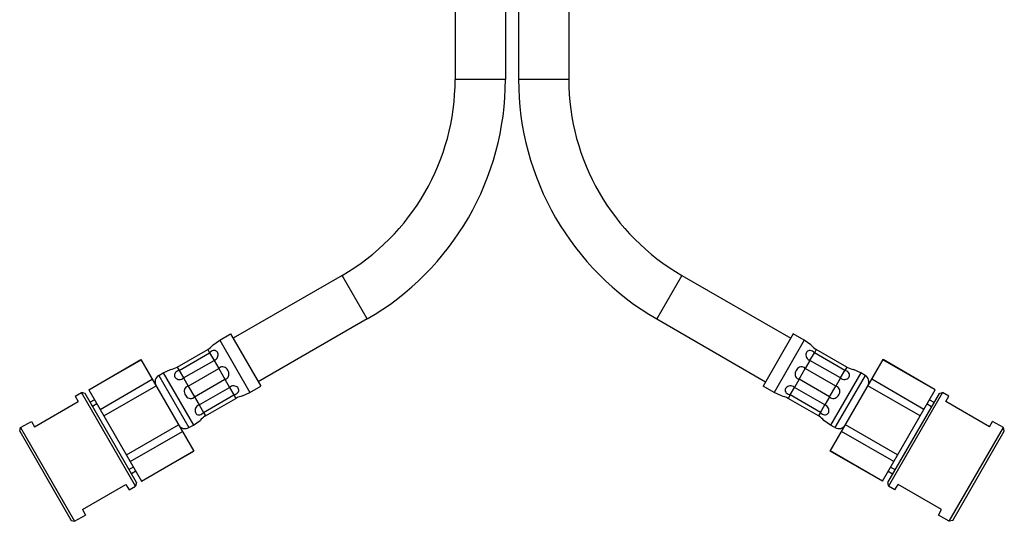
# Model space of a CAD drawing. Units: millimetres. Extents: x 84 to 533, y 41 to 799.
# Drawn here: x 337 to 533, y 281 to 380 of the extents above; entities that cross this region are included whole.
import ezdxf

# ---------------------------------------------------------------- set-up
doc = ezdxf.new("R2010")
doc.units = ezdxf.units.MM
doc.header["$LTSCALE"] = 54.820741
doc.layers.add('COMPONENTI', color=7, linetype='CONTINUOUS')

msp = doc.modelspace()

# ---------------------------------------------------------------- linework, layer by layer
at = {"layer": 'COMPONENTI', "color": 7, "linetype": 'Continuous'}
for p, q in [((433.69, 468.77), (433.69, 368.37)), ((436.29, 468.77), (436.29, 368.37)), ((446.29, 468.77), (446.29, 368.37)), ((423.69, 463.77), (423.69, 368.37)), ((401.19, 329.4), (379.54, 316.9)), ((468.79, 329.4), (490.44, 316.9)), ((406.19, 320.74), (384.54, 308.24)), ((463.79, 320.74), (485.44, 308.24)), ((376.88, 316.52), (379.04, 317.77)), ((379.04, 317.77), (385.04, 307.38)), ((490.94, 317.77), (484.94, 307.38)), ((493.11, 316.52), (490.94, 317.77)), ((375.55, 315.6), (376.88, 316.52)), ((376.88, 316.52), (382.88, 306.13)), ((493.11, 316.52), (487.11, 306.13)), ((494.43, 315.6), (493.11, 316.52)), ((368.41, 311.19), (374.47, 314.69)), ((368.8, 310.52), (374.86, 314.02)), ((374.47, 314.69), (374.86, 314.02)), ((375.19, 314.28), (374.86, 314.02)), ((495.52, 314.69), (495.13, 314.02)), ((501.19, 310.52), (495.13, 314.02)), ((501.58, 311.19), (495.52, 314.69)), ((350.81, 306.67), (361.2, 312.67)), ((350.83, 306.63), (361.22, 312.63)), ((361.2, 312.67), (371.7, 294.48)), ((369.67, 309.01), (375.73, 312.51)), ((375.73, 312.51), (376.66, 310.89)), ((494.26, 312.51), (493.32, 310.89)), ((493.88, 312.69), (494.26, 312.51)), ((500.32, 309.01), (494.26, 312.51)), ((498.28, 294.48), (508.78, 312.67)), ((519.16, 306.63), (508.76, 312.63)), ((519.17, 306.67), (508.78, 312.67)), ((364.75, 309.52), (365.62, 310.02)), ((365.62, 310.02), (367.08, 310.71)), ((365.62, 310.02), (371.62, 299.63)), ((368.41, 311.19), (368.8, 310.52)), ((370.6, 307.39), (376.66, 310.89)), ((377, 311.15), (376.66, 310.89)), ((499.39, 307.39), (493.32, 310.89)), ((504.37, 310.02), (498.37, 299.63)), ((501.58, 311.19), (501.19, 310.52)), ((501.58, 310.36), (501.19, 310.52)), ((504.37, 310.02), (502.91, 310.71)), ((505.23, 309.52), (504.37, 310.02)), ((353.07, 302.76), (363.46, 308.76)), ((369.32, 308.77), (369.67, 309.01)), ((369.67, 309.01), (370.6, 307.39)), ((371.83, 305.25), (377.9, 308.75)), ((377.9, 308.75), (378.83, 307.14)), ((492.09, 308.75), (491.16, 307.14)), ((491.7, 308.91), (492.09, 308.75)), ((498.15, 305.25), (492.09, 308.75)), ((500.32, 309.01), (499.39, 307.39)), ((516.92, 302.76), (506.53, 308.76)), ((348.09, 305.38), (349.39, 306.13)), ((350.07, 305.95), (349.39, 306.13)), ((360.14, 287.51), (349.39, 306.13)), ((360.32, 288.2), (350.07, 305.95)), ((350.81, 306.67), (361.31, 288.48)), ((353.83, 301.45), (364.22, 307.45)), ((372.77, 303.64), (378.83, 307.14)), ((373.64, 302.13), (379.7, 305.63)), ((379.18, 307.37), (378.83, 307.14)), ((379.7, 305.63), (380.09, 304.96)), ((381.42, 305.44), (382.88, 306.13)), ((382.88, 306.13), (385.04, 307.38)), ((487.11, 306.13), (484.94, 307.38)), ((488.57, 305.44), (487.11, 306.13)), ((489.89, 305.79), (490.29, 305.63)), ((490.29, 305.63), (489.9, 304.96)), ((496.35, 302.13), (490.29, 305.63)), ((497.22, 303.64), (491.16, 307.14)), ((499.78, 307.23), (499.39, 307.39)), ((516.16, 301.45), (505.77, 307.45)), ((508.67, 288.48), (519.17, 306.67)), ((519.92, 305.95), (509.67, 288.2)), ((520.6, 306.13), (509.85, 287.51)), ((519.92, 305.95), (520.6, 306.13)), ((521.9, 305.38), (520.6, 306.13)), ((340.05, 299.3), (348.71, 304.3)), ((348.09, 305.38), (348.71, 304.3)), ((351.96, 304.67), (351.1, 304.17)), ((371.5, 304.99), (371.83, 305.25)), ((371.83, 305.25), (372.77, 303.64)), ((374.03, 301.46), (380.09, 304.96)), ((495.96, 301.46), (489.9, 304.96)), ((498.15, 305.25), (497.22, 303.64)), ((497.6, 303.45), (497.22, 303.64)), ((518.02, 304.67), (518.89, 304.17)), ((521.27, 304.3), (521.9, 305.38)), ((529.93, 299.3), (521.27, 304.3)), ((373.31, 301.87), (373.64, 302.13)), ((373.64, 302.13), (374.03, 301.46)), ((496.35, 302.13), (495.96, 301.46)), ((337.26, 299.13), (339.43, 300.38)), ((339.43, 300.38), (340.05, 299.3)), ((358.3, 293.7), (368.69, 299.7)), ((370.75, 299.13), (371.62, 299.63)), ((371.62, 299.63), (372.95, 300.55)), ((498.37, 299.63), (497.04, 300.55)), ((499.23, 299.13), (498.37, 299.63)), ((511.69, 293.7), (501.3, 299.7)), ((529.93, 299.3), (530.56, 300.38)), ((532.72, 299.13), (530.56, 300.38)), ((337.08, 298.45), (337.26, 299.13)), ((337.08, 298.45), (347.33, 280.7)), ((337.26, 299.13), (348.01, 280.51)), ((359.06, 292.38), (369.45, 298.38)), ((510.93, 292.38), (500.54, 298.38)), ((521.97, 280.51), (532.72, 299.13)), ((522.66, 280.7), (532.91, 298.45)), ((532.91, 298.45), (532.72, 299.13)), ((361.29, 288.51), (371.69, 294.51)), ((361.31, 288.48), (371.7, 294.48)), ((508.67, 288.48), (498.28, 294.48)), ((508.69, 288.51), (498.3, 294.51)), ((360.16, 290.47), (359.3, 289.97)), ((509.82, 290.47), (510.69, 289.97)), ((360.32, 288.2), (360.14, 287.51)), ((509.67, 288.2), (509.85, 287.51)), ((349.55, 282.85), (358.21, 287.85)), ((358.21, 287.85), (358.84, 286.76)), ((358.84, 286.76), (360.14, 287.51)), ((511.15, 286.76), (509.85, 287.51)), ((511.15, 286.76), (511.77, 287.85)), ((520.43, 282.85), (511.77, 287.85)), ((349.55, 282.85), (350.18, 281.76)), ((519.81, 281.76), (520.43, 282.85)), ((347.33, 280.7), (348.01, 280.51)), ((348.01, 280.51), (350.18, 281.76)), ((521.97, 280.51), (519.81, 281.76)), ((522.66, 280.7), (521.97, 280.51))]:
    msp.add_line(p, q, dxfattribs=at)
at = {"layer": 'COMPONENTI', "color": 9, "linetype": 'Continuous'}
for p, q in [((433.69, 368.37), (423.69, 368.37)), ((446.29, 368.37), (436.29, 368.37)), ((406.19, 320.74), (401.19, 329.4)), ((468.79, 329.4), (463.79, 320.74)), ((374.86, 314.02), (375.73, 312.51)), ((494.26, 312.51), (495.13, 314.02)), ((364.75, 309.52), (370.75, 299.13)), ((368.8, 310.52), (369.67, 309.01)), ((376.66, 310.89), (377.9, 308.75)), ((492.09, 308.75), (493.32, 310.89)), ((505.23, 309.52), (499.23, 299.13)), ((500.32, 309.01), (501.19, 310.52)), ((370.6, 307.39), (371.83, 305.25)), ((378.83, 307.14), (379.7, 305.63)), ((490.29, 305.63), (491.16, 307.14)), ((498.15, 305.25), (499.39, 307.39)), ((372.77, 303.64), (373.64, 302.13)), ((496.35, 302.13), (497.22, 303.64))]:
    msp.add_line(p, q, dxfattribs=at)
at = {"layer": 'COMPONENTI', "color": 2, "linetype": 'Continuous'}
for p, q in [((352.44, 303.85), (351.57, 303.35)), ((517.55, 303.85), (518.42, 303.35)), ((359.69, 291.29), (358.82, 290.79)), ((510.3, 291.29), (511.17, 290.79))]:
    msp.add_line(p, q, dxfattribs=at)
at = {"layer": 'COMPONENTI', "color": 7, "linetype": 'Continuous'}
for centre, radius, start, end in [((378.69, 368.37), 45, 300, 360), ((378.69, 368.37), 55, 300, 360), ((491.29, 368.37), 55, 180, 240), ((491.29, 368.37), 45, 180, 240), ((372.47, 318.15), 4, 300, 320.3641), ((497.52, 318.15), 4, 219.6359, 240), ((365.5, 308.22), 1.5, 120, 210), ((366.41, 314.65), 4, 279.6359, 300), ((503.58, 314.65), 4, 240, 260.3641), ((504.48, 308.22), 1.5, 330, 60), ((382.09, 301.49), 4, 99.6359, 120), ((487.9, 301.49), 4, 60, 80.3641), ((370, 300.43), 1.5, 210, 300), ((376.03, 297.99), 4, 120, 140.3641), ((493.96, 297.99), 4, 39.6359, 60), ((499.98, 300.43), 1.5, 240, 330)]:
    msp.add_arc(centre, radius, start, end, dxfattribs=at)
for points, knots in [([(375.73, 312.51), (375.89, 312.55), (376.19, 312.71), (376.47, 313.11), (376.57, 313.56), (376.5, 313.96), (376.32, 314.28), (375.86, 314.56), (375.43, 314.42), (375.19, 314.28)], [0, 0, 0, 0, 0.147556, 0.293818, 0.428453, 0.547261, 0.652075, 0.752175, 1, 1, 1, 1]), ([(495.13, 314.02), (495.01, 314.14), (494.75, 314.33), (494.34, 314.48), (493.93, 314.46), (493.63, 314.24), (493.47, 313.91), (493.4, 313.34), (493.63, 312.88), (493.88, 312.69)], [0, 0, 0, 0, 0.148511, 0.284136, 0.394646, 0.494469, 0.601001, 0.722149, 1, 1, 1, 1]), ([(368.8, 310.52), (368.64, 310.48), (368.34, 310.35), (367.99, 310.06), (367.82, 309.7), (367.85, 309.33), (368.06, 309.02), (368.52, 308.68), (369.03, 308.65), (369.32, 308.77)], [0, 0, 0, 0, 0.148511, 0.284133, 0.394642, 0.494466, 0.600997, 0.722148, 1, 1, 1, 1]), ([(377.9, 308.75), (378.06, 308.78), (378.38, 308.92), (378.76, 309.48), (378.69, 310.21), (378.34, 310.77), (377.96, 311.1), (377.49, 311.28), (377.14, 311.22), (377, 311.15)], [0, 0, 0, 0, 0.125977, 0.250601, 0.497472, 0.624391, 0.750466, 0.875186, 1, 1, 1, 1]), ([(493.32, 310.89), (493.22, 311.02), (492.94, 311.23), (492.26, 311.28), (491.67, 310.85), (491.36, 310.27), (491.26, 309.77), (491.34, 309.27), (491.56, 309), (491.7, 308.91)], [0, 0, 0, 0, 0.125977, 0.250601, 0.497472, 0.624391, 0.750466, 0.875186, 1, 1, 1, 1]), ([(500.32, 309.01), (500.43, 308.89), (500.73, 308.71), (501.22, 308.67), (501.65, 308.81), (501.97, 309.06), (502.15, 309.39), (502.16, 309.92), (501.83, 310.22), (501.58, 310.36)], [0, 0, 0, 0, 0.14756, 0.293827, 0.42847, 0.547287, 0.65211, 0.752209, 1, 1, 1, 1]), ([(379.7, 305.63), (379.86, 305.67), (380.16, 305.8), (380.5, 306.08), (380.68, 306.44), (380.65, 306.81), (380.44, 307.12), (379.98, 307.46), (379.46, 307.49), (379.18, 307.37)], [0, 0, 0, 0, 0.148511, 0.284136, 0.394646, 0.494469, 0.601001, 0.722149, 1, 1, 1, 1]), ([(491.16, 307.14), (491.04, 307.26), (490.75, 307.44), (490.26, 307.48), (489.83, 307.34), (489.51, 307.08), (489.32, 306.76), (489.32, 306.23), (489.65, 305.92), (489.89, 305.79)], [0, 0, 0, 0, 0.147556, 0.293818, 0.428453, 0.547261, 0.652075, 0.752175, 1, 1, 1, 1]), ([(370.6, 307.39), (370.44, 307.37), (370.12, 307.23), (369.73, 306.66), (369.81, 305.94), (370.16, 305.38), (370.53, 305.04), (371.01, 304.87), (371.35, 304.92), (371.5, 304.99)], [0, 0, 0, 0, 0.125976, 0.250601, 0.497472, 0.624391, 0.750466, 0.875186, 1, 1, 1, 1]), ([(498.15, 305.25), (498.26, 305.12), (498.54, 304.92), (499.22, 304.87), (499.81, 305.3), (500.12, 305.88), (500.22, 306.37), (500.13, 306.87), (499.91, 307.14), (499.78, 307.23)], [0, 0, 0, 0, 0.125976, 0.250601, 0.497472, 0.624391, 0.750466, 0.875186, 1, 1, 1, 1]), ([(372.77, 303.64), (372.61, 303.6), (372.31, 303.44), (372.02, 303.03), (371.93, 302.58), (371.99, 302.18), (372.18, 301.86), (372.63, 301.59), (373.07, 301.73), (373.31, 301.87)], [0, 0, 0, 0, 0.14756, 0.293827, 0.42847, 0.547287, 0.65211, 0.752209, 1, 1, 1, 1]), ([(496.35, 302.13), (496.46, 302.01), (496.72, 301.82), (497.14, 301.66), (497.54, 301.69), (497.84, 301.9), (498.01, 302.24), (498.07, 302.81), (497.84, 303.26), (497.6, 303.45)], [0, 0, 0, 0, 0.148511, 0.284133, 0.394642, 0.494466, 0.600997, 0.722148, 1, 1, 1, 1])]:
    msp.add_open_spline(points, degree=3, knots=knots, dxfattribs=at)

doc.saveas('drawing.dxf')
